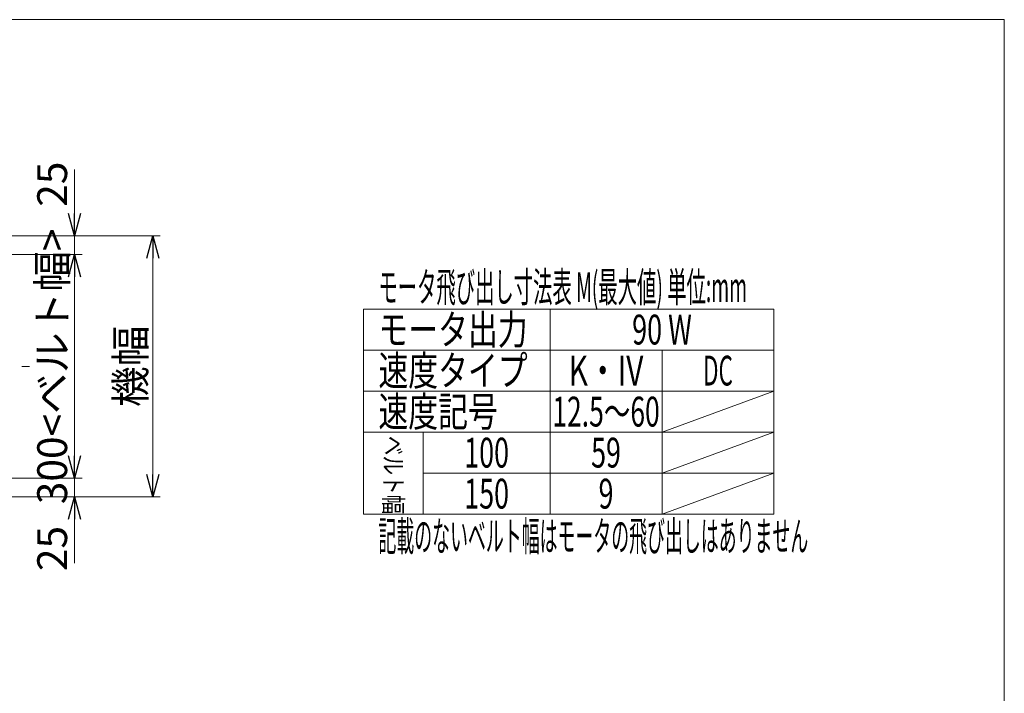
# Model space of a CAD drawing. Units: millimetres. Extents: x -1970 to 1970, y -1352 to 1351.
# Drawn here: x 651 to 1970, y 448 to 1351 of the extents above; entities that cross this region are included whole.
import ezdxf
from ezdxf.enums import TextEntityAlignment as Align

# ---------------------------------------------------------------- set-up
doc = ezdxf.new("R2010")
doc.units = ezdxf.units.MM
doc.header["$LTSCALE"] = 2.5
doc.linetypes.add('CENTERX2', pattern=[101.6, 63.5, -12.7, 12.7, -12.7])
doc.layers.add('17', color=7, linetype='Continuous')
doc.layers.add('ZUWAKU', color=7, linetype='Continuous')
doc.styles.add('dcStyle0', font='ＭＳ Ｐゴシック', dxfattribs={"width": 0.75})
doc.styles.add('dcStyle1', font='txt.shx', dxfattribs={"bigfont": 'bigfont.shx'})
doc.dimstyles.new('dc_Rotated', dxfattribs={"dimtxt": 40, "dimasz": 30.000019, "dimexe": 10, "dimexo": 10, "dimgap": 10, "dimtad": 3, "dimdsep": 46, "dimtxsty": 'dcStyle1', "dimblk1": 'OPEN30', "dimblk2": 'OPEN30', "dimsah": 1, "dimcen": 0.09, "dimclrd": 2, "dimclre": 2, "dimclrt": 2, "dimadec": 0, "dimazin": 2, "dimtfac": 1, "dimtdec": 4, "dimtmove": 0, "dimatfit": 3, "dimfxl": 1, "dimarcsym": 0})

# ---------------------------------------------------------------- blocks, each defined once
blk = doc.blocks.new('_OPEN30')
at = {"color": 0, "linetype": 'ByBlock', "lineweight": -2}
for p, q in [((-1, 0.267949), (0, 0)), ((0, 0), (-1, -0.267949)), ((0, 0), (-1, 0))]:
    blk.add_line(p, q, dxfattribs=at)
blk = doc.blocks.new('*D25')
at = {"color": 2, "linetype": 'Continuous', "lineweight": 13}
for p, q in [((639.1, 1036.4), (734.2, 1036.4)), ((724.2, 736.4), (724.2, 1036.4)), ((639.1, 736.4), (734.2, 736.4))]:
    blk.add_line(p, q, dxfattribs=at)
at = {"color": 2, "xscale": 30.00002807615286, "yscale": 29.99989368223643}
for p, rotation in [((724.2, 1036.4), 90), ((724.2, 736.4), 270)]:
    blk.add_blockref('_OPEN30', p, dxfattribs=dict(at, rotation=rotation))
at = {"color": 4, "insert": (714.2, 886.4), "char_height": 40, "width": 375, "attachment_point": 8, "rotation": 90, "style": 'dcStyle0'}
blk.add_mtext('\\T1.00;300<ベルト幅>', dxfattribs=at)
blk = doc.blocks.new('*D26')
at = {"color": 2, "linetype": 'Continuous', "lineweight": 13}
for p, q in [((588.4, 1061.4), (839.1, 1061.4)), ((829.1, 711.4), (829.1, 1061.4)), ((588.3, 711.4), (839.1, 711.4))]:
    blk.add_line(p, q, dxfattribs=at)
at = {"color": 2, "xscale": 30.00002807615286, "yscale": 29.99989368223643}
for p, rotation in [((829.1, 1061.4), 90), ((829.1, 711.4), 270)]:
    blk.add_blockref('_OPEN30', p, dxfattribs=dict(at, rotation=rotation))
at = {"color": 4, "insert": (819.1, 886.4), "char_height": 40, "width": 150, "attachment_point": 8, "rotation": 90, "style": 'dcStyle0'}
blk.add_mtext('\\T1.00;機幅', dxfattribs=at)
blk = doc.blocks.new('DA_IMAGEDIMGROUP_3')
at = {"color": 2, "linetype": 'Continuous', "lineweight": 13}
for p, q in [((724.2, 1150.4), (724.2, 1061.4)), ((588.4, 1061.4), (734.2, 1061.4)), ((724.2, 1036.4), (724.2, 1061.4)), ((639.1, 1036.4), (734.2, 1036.4)), ((724.2, 996.4), (724.2, 1036.4))]:
    blk.add_line(p, q, dxfattribs=at)
at = {"color": 2, "xscale": 30.00002807615286, "yscale": 29.99989368223643}
for p, rotation in [((724.2, 1061.4), 270), ((724.2, 1036.4), 90)]:
    blk.add_blockref('_OPEN30', p, dxfattribs=dict(at, rotation=rotation))
at = {"color": 2, "insert": (714.2, 1100.4), "char_height": 40, "width": 100, "attachment_point": 7, "rotation": 90, "style": 'dcStyle0'}
blk.add_mtext('\\T1.00;25', dxfattribs=at)
blk = doc.blocks.new('DA_IMAGEDIMGROUP_4')
at = {"color": 2, "linetype": 'Continuous', "lineweight": 13}
for p, q in [((724.2, 776.4), (724.2, 736.4)), ((639.1, 736.4), (734.2, 736.4)), ((724.2, 711.4), (724.2, 736.4)), ((588.3, 711.4), (734.2, 711.4)), ((724.2, 622.4), (724.2, 711.4))]:
    blk.add_line(p, q, dxfattribs=at)
at = {"color": 2, "xscale": 30.00002807615286, "yscale": 29.99989368223643}
for p, rotation in [((724.2, 736.4), 270), ((724.2, 711.4), 90)]:
    blk.add_blockref('_OPEN30', p, dxfattribs=dict(at, rotation=rotation))
at = {"color": 2, "insert": (714.2, 672.4), "char_height": 40, "width": 100, "attachment_point": 9, "rotation": 90, "style": 'dcStyle0'}
blk.add_mtext('\\T1.00;25', dxfattribs=at)
blk = doc.blocks.new('DC_GROUP_W_FB2C_HF_010_44')
at = {"layer": 'ZUWAKU', "color": 7, "linetype": 'Continuous', "lineweight": 13}
for p, q in [((1970, 1351.3), (-1970, 1351.3)), ((1970, -1328.7), (1970, 1351.3))]:
    blk.add_line(p, q, dxfattribs=at)

msp = doc.modelspace()

# ---------------------------------------------------------------- linework, layer by layer
at = {"color": 3, "linetype": 'Continuous', "lineweight": 13}
for p, q in [((1111.333, 963.191), (1661.333, 963.191)), ((1111.333, 688.191), (1111.333, 963.191)), ((1361.333, 963.191), (1361.333, 688.191)), ((1661.333, 688.191), (1661.333, 963.191)), ((1661.333, 908.191), (1111.333, 908.191)), ((1511.333, 908.191), (1511.333, 688.191)), ((1661.333, 853.191), (1111.333, 853.191)), ((1661.333, 853.191), (1511.333, 798.191)), ((1111.333, 798.191), (1661.333, 798.191)), ((1191.333, 798.191), (1191.333, 688.191)), ((1661.333, 798.191), (1511.333, 743.191)), ((1191.333, 743.191), (1661.333, 743.191)), ((1661.333, 743.191), (1511.333, 688.191)), ((1111.333, 688.191), (1661.333, 688.191))]:
    msp.add_line(p, q, dxfattribs=at)
at = {"layer": '17', "color": 3, "linetype": 'CENTERX2', "lineweight": 13}
msp.add_line((-108.58, 886.397), (663.834, 886.397), dxfattribs=at)

# ---------------------------------------------------------------- block references
at = {"linetype": 'Continuous'}
for name in ['DA_IMAGEDIMGROUP_3', 'DA_IMAGEDIMGROUP_4']:
    msp.add_blockref(name, (0, 0), dxfattribs=at)
at = {"layer": 'ZUWAKU', "linetype": 'Continuous'}
msp.add_blockref('DC_GROUP_W_FB2C_HF_010_44', (0, 0), dxfattribs=at)

# ---------------------------------------------------------------- texts
at = {"color": 2, "style": 'dcStyle0'}
for s, width, p, p2 in [('モータ飛び出し寸法表 M(最大値) 単位:mm', 0.472311, (1131.333, 972.691), (1625.333, 972.691)), ('モータ出力', 0.743605, (1131.333, 915.691), (1331.333, 915.691)), ('90 W', 0.672043, (1471.333, 915.691), (1551.333, 915.691)), ('速度タイプ', 0.768876, (1131.333, 860.691), (1331.333, 860.691)), ('K・IV', 0.869868, (1386.333, 860.691), (1486.333, 860.691)), ('DC', 0.523834, (1566.333, 860.691), (1606.333, 860.691)), ('速度記号', 0.687758, (1131.333, 805.691), (1291.333, 805.691)), ('12.5～60', 0.668648, (1364.333, 805.691), (1508.333, 805.691)), ('100', 0.687758, (1246.333, 750.691), (1306.333, 750.691)), ('59', 0.687758, (1416.333, 750.691), (1456.333, 750.691)), ('150', 0.687758, (1246.333, 695.691), (1306.333, 695.691)), ('9', 0.687758, (1426.333, 695.691), (1446.333, 695.691)), ('記載のないベルト幅はモータの飛び出しはありません', 0.4435, (1131.333, 638.691), (1707.333, 638.691))]:
    msp.add_text(s, height=40, dxfattribs=dict(at, width=width)).set_placement(p, p2, align=Align.FIT)
at = {"color": 2, "style": 'dcStyle1', "width": 0.77}
msp.add_text('ベルト幅', height=25, rotation=270, dxfattribs=at).set_placement((1138.833, 793.191))

# ---------------------------------------------------------------- dimensions: what is measured, and where the dimension line sits
at = {"linetype": 'Continuous', "lineweight": 13}
for base, p1, p2, text, picture, middle in [((724.216, 1036.397), (629.098, 736.397), (629.098, 1036.397), '<><ベルト幅>', '*D25', (724.216, 886.397)), ((829.098, 1061.397), (578.298, 711.397), (578.356, 1061.397), '機幅', '*D26', (829.098, 886.397))]:
    dim = msp.add_linear_dim(base=base, p1=p1, p2=p2, angle=90, text=text, dimstyle='dc_Rotated', override={"dimtxt": 40, "dimasz": 30.000019, "dimexe": 10, "dimexo": 10, "dimgap": 10, "dimtad": 3, "dimtih": 0, "dimtoh": 0, "dimdec": 2, "dimzin": 8, "dimtxsty": 'dcStyle1', "dimblk1": 'OPEN30', "dimblk2": 'OPEN30', "dimsah": 1, "dimclrd": 2, "dimclre": 2, "dimclrt": 4, "dimazin": 2, "dimtofl": 1, "dimtolj": 0, "dimtzin": 8, "dimarcsym": 1}, dxfattribs=at)
    dim.commit()
    dim.dimension.update_dxf_attribs({"geometry": picture, "text_midpoint": middle, "dimtype": 160})

doc.saveas('drawing.dxf')
